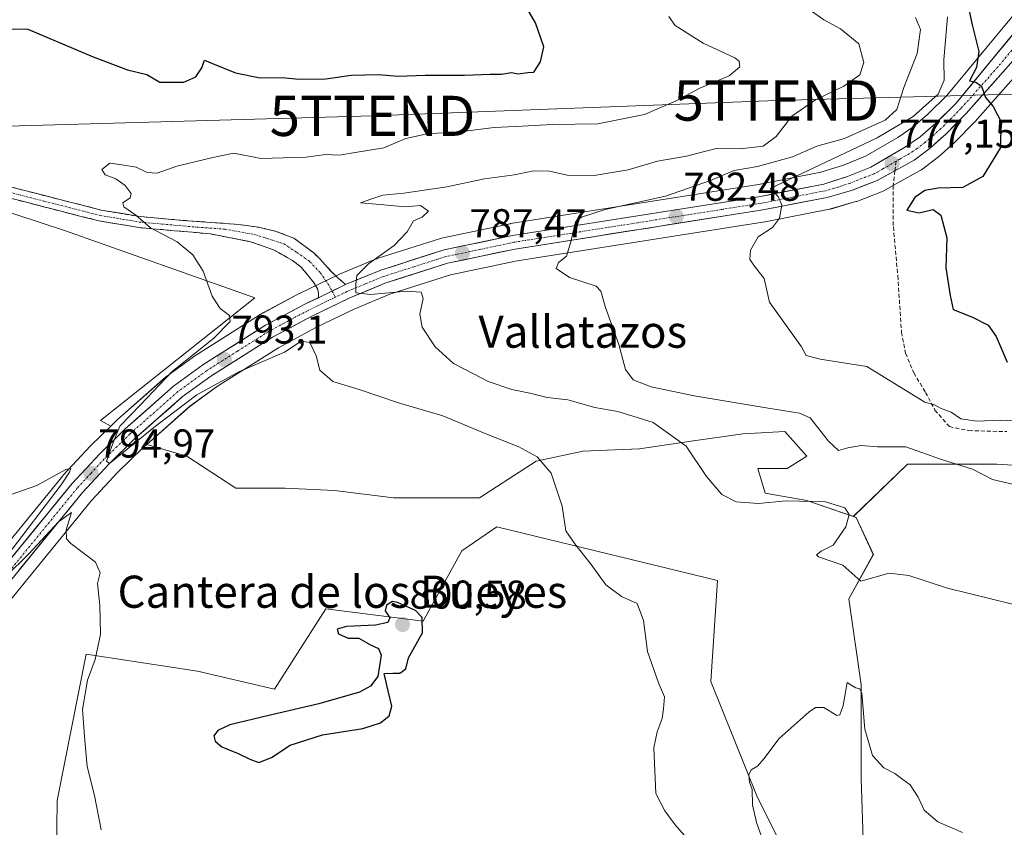
# Model space of a CAD drawing. Units: metres. Extents: x 658723 to 661365, y 4725626 to 4727991.
# Drawn here: x 659360 to 659605, y 4726595 to 4726796 of the extents above; entities that cross this region are included whole.
import ezdxf
from ezdxf.enums import TextEntityAlignment as Align

# ---------------------------------------------------------------- set-up
doc = ezdxf.new("R2010")
doc.units = ezdxf.units.M
doc.header["$MEASUREMENT"] = 0
doc.linetypes.add('TRAZO_Y_PUNTO', pattern=[1, 0.5, -0.25, 0, -0.25])
doc.linetypes.add('TRAZOSX2', pattern=[1.5, 1, -0.5])
doc.layers.get('0').update_dxf_attribs({"lineweight": 5})
for name, color, linetype, lineweight in [('Camino', 19, 'TRAZOSX2', 0), ('Camino Cxs', 19, 'Continuous', 0), ('Camino eje', 19, 'TRAZO_Y_PUNTO', 0), ('Carretera de calzada única', 19, 'Continuous', 13), ('Carretera de calzada única Cxs', 19, 'Continuous', 13), ('Carretera de calzada única eje', 19, 'TRAZO_Y_PUNTO', 0), ('Carátula', 7, 'Continuous', 5), ('Cultivos herbáceos CxS', 92, 'Continuous', 0), ('Curva de nivel maestra', 36, 'Continuous', 30), ('Curva de nivel normal', 36, 'Continuous', 0), ('Matorral CxS', 135, 'Continuous', 0), ('Núcleo urbano CxS', 19, 'Continuous', 0), ('Punto de cota en terreno', 7, 'Continuous', 0), ('Rótulo de punto de cota en terreno', 19, 'Continuous', 0), ('Senda', 19, 'TRAZOSX2', 0), ('Tendido', 6, 'Continuous', 0), ('Texto cartográfico', 19, 'Continuous', 0), ('Torre de tendido puntual', 7, 'Continuous', 0)]:
    doc.layers.add(name, color=color, linetype=linetype, lineweight=lineweight)
doc.styles.add('Arial', font='txt', dxfattribs={"height": 0.2})

# ---------------------------------------------------------------- blocks, each defined once
blk = doc.blocks.new('*U150')
at = {"layer": 'Cultivos herbáceos CxS', "color": 92, "linetype": 'Continuous', "lineweight": 0}
for points in [[(659280.9311, 4726772.6327, 799.7948), (659370.8375, 4726743.0709, 796.1712), (659418.2503, 4726726.3645, 792.65), (659379.8287, 4726695.7585, 795.1632), (659382.4079, 4726694.4123, 794.9394), (659377.4423, 4726689.5547, 795.0113), (659377.3463, 4726689.4565, 795.0124), (659370.5463, 4726682.1665, 795.07), (659370.4291, 4726682.0329, 795.0711), (659341.4183, 4726646.5015, 794.8215)], [(659339.5901, 4726629.3513, 792.7897), (659377.5919, 4726675.8869, 795.5684), (659384.1375, 4726682.9141, 795.951), (659390.3529, 4726688.9917, 796.2563), (659391.3357, 4726689.8593, 796.2938), (659401.2807, 4726686.9343, 796.9793), (659413.5325, 4726678.9703, 797.8525), (659425.7845, 4726678.9701, 798.6651), (659438.0373, 4726678.3569, 799.1922), (659452.7395, 4726676.5199, 799.1766), (659474.1805, 4726676.5195, 797.5651), (659488.2717, 4726685.7083, 795.1705), (659499.9109, 4726688.1581, 793.559), (659514.0007, 4726688.7709, 791.7685), (659526.8657, 4726690.6087, 789.7162), (659539.7307, 4726692.4455, 787.6564), (659541.2559, 4726692.5353, 787.4825), (659550.1447, 4726693.0583, 786.4736), (659555.6577, 4726686.9325, 787.3724), (659550.7575, 4726683.8695, 788.5146), (659543.4057, 4726683.8695, 788.7666), (659545.2435, 4726677.7437, 790.0274), (659555.6577, 4726675.9055, 790.1441), (659567.2215, 4726671.8583, 789.7217), (659567.9105, 4726671.6175, 789.6347), (659572.1983, 4726662.4285, 790.1575), (659566.0721, 4726651.4017, 790.2988), (659569.1347, 4726629.9601, 790.2068), (659569.1343, 4726606.6813, 789.4015), (659569.7459, 4726588.9155, 788.2533)], [(659552.8117, 4726583.1467, 788.272), (659543.3721, 4726601.9337, 789.3951), (659531.7325, 4726630.8245, 790.9697), (659533.4101, 4726656.0049, 791.2213), (659478.5123, 4726669.2985, 797.5597), (659469.7883, 4726663.3229, 798.5512), (659460.1269, 4726645.8821, 799.7879), (659435.9339, 4726648.8883, 799.8831), (659423.1265, 4726628.9087, 799.7931), (659403.9327, 4726633.4289, 798.8746), (659376.2767, 4726637.5943, 795.2279), (659369.0081, 4726601.2417, 793.1082), (659368.6445, 4726567.0703, 789.0111)]]:
    blk.add_polyline3d(points, dxfattribs=at)
blk = doc.blocks.new('*U151')
at = {"layer": 'Matorral CxS', "color": 135, "linetype": 'Continuous', "lineweight": 0}
for points in [[(659611.3799, 4726801.9759, 773.3687), (659590.5129, 4726776.7165, 775.5868), (659585.7225, 4726771.9745, 775.9583), (659582.0655, 4726768.8195, 776.3955), (659578.3361, 4726766.2579, 776.6271), (659570.2879, 4726761.5913, 777.493), (659564.7899, 4726759.3637, 778.1281), (659559.1663, 4726757.5717, 778.7832), (659543.5799, 4726754.5451, 780.4556), (659481.8955, 4726744.7989, 786.4526), (659481.7719, 4726744.7757, 786.458), (659464.7219, 4726741.1857, 787.7984), (659464.4313, 4726741.1091, 787.82), (659448.7013, 4726736.1091, 789.2218), (659448.5841, 4726736.0691, 789.2273), (659448.4635, 4726736.0223, 789.2328), (659439.3235, 4726732.2423, 790.1753), (659439.1617, 4726732.1697, 790.1977), (659429.3817, 4726727.4297, 791.0504), (659429.2755, 4726727.3757, 791.0716), (659419.4755, 4726722.1357, 792.0902), (659419.3901, 4726722.0881, 792.1053), (659419.2857, 4726722.0251, 792.1239), (659403.7057, 4726712.1651, 793.7103), (659403.5481, 4726712.0581, 793.7491), (659396.2581, 4726706.7681, 794.4693), (659396.0917, 4726706.6383, 794.5018), (659396.0345, 4726706.5889, 794.5131), (659383.9845, 4726695.9489, 795.035), (659383.8723, 4726695.8447, 795.0363), (659382.4079, 4726694.4123, 794.9394), (659382.4079, 4726694.4123, 794.9394), (659379.8287, 4726695.7585, 795.1632), (659418.2503, 4726726.3645, 792.65), (659370.8375, 4726743.0709, 796.1712), (659280.9311, 4726772.6327, 799.7948)], [(659622.7297, 4726683.6787, 783.8069), (659602.9475, 4726684.9149, 784.6381), (659580.6935, 4726684.9151, 787.3917), (659567.2215, 4726671.8583, 789.7217), (659555.6577, 4726675.9055, 790.1441), (659545.2435, 4726677.7437, 790.0274), (659543.4057, 4726683.8695, 788.7666), (659550.7575, 4726683.8695, 788.5146), (659555.6577, 4726686.9325, 787.3724), (659550.1447, 4726693.0583, 786.4736), (659541.2559, 4726692.5353, 787.4825), (659539.7307, 4726692.4455, 787.6564), (659526.8657, 4726690.6087, 789.7162), (659514.0007, 4726688.7709, 791.7685), (659499.9109, 4726688.1581, 793.559), (659488.2717, 4726685.7083, 795.1705), (659474.1805, 4726676.5195, 797.5651), (659452.7395, 4726676.5199, 799.1766), (659438.0373, 4726678.3569, 799.1922), (659425.7845, 4726678.9701, 798.6651), (659413.5325, 4726678.9703, 797.8525), (659401.2807, 4726686.9343, 796.9793), (659391.3357, 4726689.8593, 796.2938), (659402.0485, 4726699.3167, 797.7298), (659408.9451, 4726704.3261, 797.0161), (659424.1111, 4726713.9161, 795.074), (659433.6125, 4726718.9967, 794.145), (659443.1093, 4726723.6021, 792.141), (659451.8497, 4726727.2195, 791.5052), (659466.9457, 4726732.0157, 788.3728), (659483.5541, 4726735.5189, 786.4022), (659545.1581, 4726745.2469, 779.8071), (659545.2365, 4726745.2603, 779.8027), (659561.2819, 4726748.3751, 777.6118), (659561.5433, 4726748.4381, 777.5767), (659567.8733, 4726750.2681, 776.9747), (659568.0945, 4726750.3417, 776.9659), (659574.2729, 4726752.7323, 776.2896), (659574.6481, 4726752.9083, 776.189), (659579.0173, 4726755.3377, 775.7943), (659583.8283, 4726758.0097, 775.7121), (659584.1521, 4726758.2215, 775.7219), (659588.1321, 4726761.2115, 776.1132), (659588.2585, 4726761.3119, 776.1367), (659588.3151, 4726761.3607, 776.1481), (659592.3151, 4726764.8907, 776.1868), (659592.4787, 4726765.0463, 776.171), (659597.4487, 4726770.1463, 775.5851), (659597.5425, 4726770.2473, 775.5706), (659615.9229, 4726790.9307, 769.2516)]]:
    blk.add_polyline3d(points, dxfattribs=at)
blk = doc.blocks.new('*U174')
at = {"layer": 'Curva de nivel normal', "color": 36, "linetype": 'Continuous', "lineweight": 0}
blk.add_polyline3d([(659606.85, 4726679.94, 785), (659601.88, 4726681.08, 785), (659596.89, 4726683.65, 785), (659589.15, 4726686.1, 785), (659580.32, 4726689.27, 785), (659573.23, 4726689.23, 785), (659569.18, 4726689.53, 785), (659565.84, 4726688.97, 785), (659563.52, 4726688.33, 785), (659561.04, 4726690.65, 785), (659556.44, 4726696.49, 785), (659553.78, 4726697.62, 785), (659545.54, 4726698.95, 785), (659527.63, 4726701.9, 785), (659516.93, 4726704.18, 785), (659512.43, 4726705.91, 785), (659510.48, 4726708.51, 785), (659508.88, 4726714.7, 785), (659505.54, 4726723.95, 785), (659504.33, 4726728.02, 785), (659503.23, 4726729.26, 785), (659496.59, 4726731.42, 785), (659493.21, 4726733.62, 785), (659493.8, 4726735.13, 785), (659495.8, 4726736.72, 785), (659496.87, 4726740.26, 785), (659498.03, 4726745.23, 785), (659499.52, 4726746.44, 785), (659505.45, 4726748.33, 785), (659520.43, 4726751.64, 785), (659531.69, 4726755.54, 785), (659537.56, 4726758.02, 785), (659543.35, 4726759.06, 785), (659552.08, 4726761.44, 785), (659558.16, 4726764.06, 785), (659565.01, 4726766.02, 785), (659570.31, 4726768.37, 785), (659575.14, 4726770.56, 785), (659578.05, 4726773.2, 785), (659579.77, 4726778.65, 785), (659583.12, 4726787.17, 785), (659583.94, 4726793.16, 785), (659582.68, 4726796.13, 785)], dxfattribs=at)
blk = doc.blocks.new('*U177')
at = {"layer": 'Curva de nivel normal', "color": 36, "linetype": 'Continuous', "lineweight": 0}
blk.add_polyline3d([(659610.12, 4726695.54, 780), (659603.77, 4726695.86, 780), (659597.96, 4726695.66, 780), (659593.96, 4726696.18, 780), (659591.55, 4726697.83, 780), (659588.96, 4726698.9, 780), (659587.4, 4726699.68, 780), (659585.04, 4726700.32, 780), (659570.56, 4726709.24, 780), (659558.98, 4726711.02, 780), (659555.52, 4726711.95, 780), (659554.33, 4726714.15, 780), (659546.37, 4726725.26, 780), (659545.03, 4726731.11, 780), (659542.84, 4726733.84, 780), (659541.47, 4726735.84, 780), (659541.65, 4726738.17, 780), (659543.56, 4726741.51, 780), (659547.1, 4726743.84, 780), (659548.86, 4726746.17, 780), (659549.44, 4726749.43, 780), (659548.53, 4726751.55, 780), (659546.5, 4726753.58, 780), (659573.14, 4726766.15, 780), (659582.12, 4726771.44, 780), (659588.31, 4726777.02, 780), (659589.84, 4726780.48, 780), (659589.74, 4726785.59, 780), (659590.67, 4726796.26, 780)], dxfattribs=at)
blk = doc.blocks.new('*U184')
at = {"layer": 'Curva de nivel normal', "color": 36, "linetype": 'Continuous', "lineweight": 0}
for points in [[(659357.56, 4726677.34, 795), (659364, 4726679.59, 795), (659371.19, 4726683.63, 795), (659372.44, 4726683.82, 795), (659372.12, 4726682.92, 795), (659370.05, 4726679.82, 795), (659356.46, 4726662.03, 795)], [(659356.23, 4726656.96, 795), (659362, 4726662.63, 795), (659369.34, 4726670.6, 795), (659372.55, 4726672.87, 795), (659371.29, 4726668.6, 795), (659371.32, 4726666.34, 795), (659372.4, 4726665.17, 795), (659378.55, 4726660.51, 795), (659379.71, 4726657.84, 795), (659379.04, 4726655.21, 795), (659379.65, 4726649.75, 795), (659379.82, 4726642.58, 795), (659378.52, 4726636.27, 795), (659376.55, 4726631.17, 795), (659375.35, 4726623.84, 795), (659375.94, 4726616.17, 795), (659376.47, 4726609.64, 795), (659378.28, 4726602.48, 795), (659379.94, 4726593.89, 795)], [(659525.67, 4726591.95, 795), (659522.88, 4726595.16, 795), (659520.31, 4726598.6, 795), (659518.04, 4726602.98, 795), (659517.71, 4726610.51, 795), (659517.57, 4726614.3, 795), (659518.4, 4726618.33, 795), (659519.64, 4726621.63, 795), (659519.93, 4726624.04, 795), (659520.2, 4726626.97, 795), (659518.7, 4726630.46, 795), (659516, 4726638.28, 795), (659515, 4726646.04, 795), (659513.41, 4726650.22, 795), (659509.49, 4726652.01, 795), (659505.62, 4726654.9, 795), (659501.94, 4726659.94, 795), (659497.86, 4726665.13, 795), (659495.64, 4726668.33, 795), (659494.72, 4726674.46, 795), (659492.03, 4726682.68, 795), (659488.54, 4726686.73, 795), (659483.98, 4726689.26, 795), (659475.58, 4726692.52, 795), (659464.99, 4726696.94, 795), (659453.98, 4726700.2, 795), (659444.42, 4726703.44, 795), (659437.65, 4726705.53, 795), (659434.45, 4726708.36, 795), (659433.49, 4726711.91, 795), (659431.93, 4726715.2, 795), (659429.73, 4726715.5, 795), (659425.58, 4726712.82, 795), (659414.23, 4726707.94, 795), (659403.76, 4726702.16, 795), (659393.53, 4726694.4, 795), (659382.09, 4726685.1, 795), (659381.33, 4726685.67, 795), (659382.98, 4726690.32, 795), (659384.63, 4726694.4, 795), (659389.74, 4726699.73, 795), (659397.63, 4726707.95, 795), (659407.92, 4726716.21, 795), (659412.05, 4726720.41, 795), (659411.91, 4726721.97, 795), (659409.56, 4726723.66, 795), (659407.63, 4726726.77, 795), (659405.37, 4726732.95, 795), (659402.79, 4726737.07, 795), (659398.93, 4726740.26, 795), (659392.29, 4726743.78, 795), (659388.6, 4726746.93, 795), (659385.58, 4726748.96, 795), (659385.35, 4726749.98, 795), (659387.16, 4726751.18, 795), (659387.46, 4726752.32, 795), (659385.97, 4726754.25, 795), (659383.63, 4726755.91, 795), (659381, 4726756.98, 795), (659380.17, 4726758.26, 795), (659382.17, 4726759.82, 795), (659385.16, 4726759.44, 795), (659388.65, 4726758.82, 795), (659391.44, 4726757.49, 795), (659393.89, 4726757.36, 795), (659398.81, 4726759.11, 795), (659407.76, 4726761.24, 795), (659413.04, 4726762.32, 795), (659419.76, 4726761.04, 795), (659430.98, 4726761.34, 795), (659435.8, 4726762.04, 795), (659439.34, 4726761.88, 795), (659443.24, 4726762.48, 795), (659450.34, 4726763.68, 795), (659455.81, 4726765.97, 795), (659461.43, 4726767.21, 795), (659467.9, 4726767.46, 795), (659477.78, 4726768.72, 795), (659484.8, 4726769.08, 795), (659492.28, 4726769.45, 795), (659503.62, 4726769.68, 795), (659515.26, 4726771.99, 795), (659523.1, 4726775.33, 795), (659529.02, 4726778.55, 795), (659536.32, 4726781.62, 795), (659538.96, 4726783.84, 795), (659538.81, 4726785.25, 795), (659537.71, 4726786.09, 795), (659529.86, 4726789.68, 795), (659522.83, 4726794.12, 795), (659521.3, 4726796.36, 795)]]:
    blk.add_polyline3d(points, dxfattribs=at)
blk = doc.blocks.new('*U188')
at = {"layer": 'Curva de nivel maestra', "color": 36, "linetype": 'Continuous', "lineweight": 30}
blk.add_polyline3d([(659357.54, 4726793.32, 800), (659361.71, 4726793.18, 800), (659378, 4726786.3, 800), (659386.49, 4726783.1, 800), (659391.33, 4726781.88, 800), (659394.62, 4726780.01, 800), (659400.56, 4726779.99, 800), (659403.51, 4726781.36, 800), (659405.03, 4726783.58, 800), (659405.7, 4726785.48, 800), (659407.67, 4726784.68, 800), (659413.42, 4726782.31, 800), (659419.56, 4726781.1, 800), (659425.03, 4726781.21, 800), (659429.22, 4726780.77, 800), (659435.87, 4726780.82, 800), (659442.17, 4726781.78, 800), (659449.05, 4726781.9, 800), (659453.95, 4726781.49, 800), (659460.6, 4726781.78, 800), (659470.4, 4726781.74, 800), (659476.83, 4726782.02, 800), (659479.66, 4726782, 800), (659482.16, 4726782.44, 800), (659483.77, 4726782.05, 800), (659486.17, 4726782.44, 800), (659487.72, 4726782.5, 800), (659489.36, 4726785.09, 800), (659490.18, 4726788.83, 800), (659488.11, 4726794.79, 800), (659483.09, 4726803.37, 800)], dxfattribs=at)
blk = doc.blocks.new('5PATER')
at = {"layer": 'Carátula', "linetype": 'Continuous', "lineweight": 5}
h = blk.add_hatch(color=250, dxfattribs=at)
edge = h.paths.add_edge_path()
edge.add_ellipse((0, 0.01), major_axis=(-1.33, -1.34), ratio=0.999422, start_angle=0, end_angle=360)
blk = doc.blocks.new('5TTEND')
blk.add_text('5TTEND', height=10).set_placement((0, 0), align=Align.MIDDLE_CENTER)

msp = doc.modelspace()

# ---------------------------------------------------------------- linework, layer by layer
at = {"layer": 'Camino', "color": 19, "linetype": 'TRAZOSX2', "lineweight": 0}
for points in [[(659291.68, 4726773.76), (659299.85, 4726769.3), (659307.33, 4726766.04), (659314.91, 4726763.39), (659328.46, 4726759.69), (659351.95, 4726755.33), (659379.94, 4726748.19), (659389.66, 4726746.55), (659400.29, 4726745.61), (659414.27, 4726744.59), (659419.2, 4726743.88), (659423.32, 4726742.92), (659427.97, 4726741.21), (659432.88, 4726737.5), (659434.44, 4726736.02), (659437.17, 4726733), (659439.01, 4726731.22), (659440.08, 4726730.32), (659440.84, 4726729.62)], [(659434.06, 4726726.36), (659434.07, 4726727.29), (659433.9, 4726728.42), (659433, 4726729.97), (659431.4, 4726731.99), (659429.7, 4726734.05), (659427.6, 4726735.64), (659422.9, 4726738.29), (659417.19, 4726740.3), (659407.18, 4726742.24), (659389.31, 4726743.82), (659379.37, 4726745.5), (659351.36, 4726752.65)]]:
    msp.add_lwpolyline(points, dxfattribs=at)
at = {"layer": 'Camino Cxs', "color": 19, "linetype": 'Continuous', "lineweight": 0}
msp.add_lwpolyline([(659440.84, 4726729.62), (659440.47, 4726729.47), (659434.06, 4726726.36)], dxfattribs=at)
msp.add_polyline3d([(659356.62, 4726754.14, 796.37), (659361.28, 4726752.95, 795.97), (659365.95, 4726751.76, 795.82), (659370.61, 4726750.57, 795.77), (659375.28, 4726749.38, 795.59), (659379.94, 4726748.19, 795.35), (659384.8, 4726747.37, 795.06), (659389.66, 4726746.55, 794.82), (659393.2, 4726746.24, 794.61), (659396.75, 4726745.92, 794.37), (659400.29, 4726745.61, 794.22), (659404.95, 4726745.27, 794.03), (659409.61, 4726744.93, 793.72), (659414.27, 4726744.59, 793.44), (659419.2, 4726743.88, 793.09), (659423.32, 4726742.92, 792.74), (659427.97, 4726741.21, 792.23), (659430.43, 4726739.36, 791.88), (659432.88, 4726737.5, 791.55), (659434.44, 4726736.02, 791.31), (659437.17, 4726733, 790.86), (659439.01, 4726731.22, 790.59), (659440.08, 4726730.32, 790.43), (659440.84, 4726729.62, 790.29), (659440.47, 4726729.47, 790.3), (659437.27, 4726727.92, 790.5), (659437.21, 4726727.89, 790.5), (659434.06, 4726726.36, 790.74), (659434.07, 4726727.29, 790.74), (659433.9, 4726728.42, 790.75), (659433, 4726729.97, 790.93), (659431.4, 4726731.99, 791.24), (659429.7, 4726734.05, 791.67), (659427.6, 4726735.64, 792.01), (659425.25, 4726736.97, 792.36), (659422.9, 4726738.29, 792.57), (659420.05, 4726739.3, 792.91), (659417.19, 4726740.3, 793.26), (659413.85, 4726740.95, 793.59), (659410.52, 4726741.59, 793.89), (659407.18, 4726742.24, 794.15), (659402.71, 4726742.64, 794.41), (659398.25, 4726743.03, 794.62), (659393.78, 4726743.43, 794.81), (659389.31, 4726743.82, 795.02), (659386, 4726744.38, 795.16), (659382.68, 4726744.94, 795.33), (659379.37, 4726745.5, 795.46), (659374.7, 4726746.69, 795.62), (659370.03, 4726747.88, 795.81), (659365.37, 4726749.08, 795.99), (659360.7, 4726750.27, 796.18), (659356.03, 4726751.46, 796.45)], dxfattribs=at)
at = {"layer": 'Camino eje', "color": 19, "linetype": 'TRAZO_Y_PUNTO', "lineweight": 0}
for points in [[(659289.78, 4726773.19), (659290.76, 4726772.66), (659295.17, 4726770.3), (659299.25, 4726768.07), (659306.83, 4726764.76), (659314.5, 4726762.08), (659328.16, 4726758.35), (659351.66, 4726753.99), (659365.65, 4726750.42), (659379.66, 4726746.85), (659389.49, 4726745.19), (659403.74, 4726743.93), (659410.73, 4726743.42), (659418.2, 4726742.09), (659425.44, 4726739.75), (659428.72, 4726737.64), (659431.87, 4726735.38), (659434.55, 4726732.52), (659436.57, 4726729.61), (659437.45, 4726728.01)], [(659437.45, 4726728.01), (659438.28, 4726726.5)]]:
    msp.add_lwpolyline(points, dxfattribs=at)
at = {"layer": 'Carretera de calzada única', "color": 19, "linetype": 'Continuous', "lineweight": 13}
for points in [[(659654.33, 4726858.96), (659641.82, 4726835.15), (659639.72, 4726831.73), (659633.59, 4726823.57), (659613.68, 4726800.05), (659592.73, 4726774.69), (659587.76, 4726769.77), (659583.9, 4726766.44), (659579.94, 4726763.72), (659571.61, 4726758.89), (659565.81, 4726756.54), (659559.91, 4726754.66), (659544.1, 4726751.59), (659482.39, 4726741.84), (659465.34, 4726738.25), (659449.61, 4726733.25), (659440.84, 4726729.62)], [(659577.57, 4726757.96), (659582.35, 4726760.62), (659586.33, 4726763.61), (659590.33, 4726767.14), (659595.3, 4726772.24), (659613.66, 4726792.9), (659619.61, 4726799.88), (659633.14, 4726816.28), (659641.99, 4726828.71), (659645.31, 4726834.08), (659655.75, 4726852.84)], [(659289.66, 4726579.49), (659301.21, 4726591.24), (659315.03, 4726605.27), (659322.55, 4726613.6), (659331.29, 4726623.93), (659375.33, 4726677.86), (659381.99, 4726685.01), (659388.31, 4726691.19), (659400.17, 4726701.66), (659407.26, 4726706.81), (659422.6, 4726716.51), (659432.25, 4726721.67), (659441.88, 4726726.34), (659450.82, 4726730.04), (659466.18, 4726734.92), (659483.01, 4726738.47), (659544.69, 4726748.21), (659560.71, 4726751.32), (659567.04, 4726753.15), (659573.19, 4726755.53), (659577.57, 4726757.96)], [(659434.06, 4726726.36), (659430.69, 4726724.73), (659420.89, 4726719.49), (659405.31, 4726709.63), (659398.02, 4726704.34), (659385.97, 4726693.7), (659379.54, 4726687.41), (659372.74, 4726680.12), (659328.65, 4726626.12), (659319.97, 4726615.86), (659312.53, 4726607.62), (659296.41, 4726591.25), (659282.36, 4726577.68), (659279.31, 4726575.28)]]:
    msp.add_lwpolyline(points, dxfattribs=at)
at = {"layer": 'Carretera de calzada única Cxs', "color": 19, "linetype": 'Continuous', "lineweight": 13}
msp.add_lwpolyline([(659440.84, 4726729.62), (659440.47, 4726729.47), (659434.06, 4726726.36)], dxfattribs=at)
for points in [[(659356.99, 4726660.83, 794.88), (659360.14, 4726664.69, 794.9), (659363.29, 4726668.55, 794.96), (659366.44, 4726672.41, 795.02), (659369.59, 4726676.26, 794.93), (659372.74, 4726680.12, 794.98), (659376.14, 4726683.77, 795.04), (659379.54, 4726687.41, 794.98), (659382.76, 4726690.56, 794.99), (659385.97, 4726693.7, 794.93), (659388.98, 4726696.36, 794.97), (659392, 4726699.02, 794.69), (659395.01, 4726701.68, 794.55), (659398.02, 4726704.34, 794.31), (659401.67, 4726706.99, 793.99), (659405.31, 4726709.63, 793.8), (659409.21, 4726712.1, 793.44), (659413.1, 4726714.56, 793.04), (659417, 4726717.03, 792.4), (659420.89, 4726719.49, 792.14), (659424.16, 4726721.24, 791.79), (659427.42, 4726722.98, 791.35), (659430.69, 4726724.73, 791.06), (659433.95, 4726726.31, 790.75), (659434.06, 4726726.36, 790.74), (659437.21, 4726727.89, 790.5), (659437.27, 4726727.92, 790.5), (659440.47, 4726729.47, 790.3), (659440.84, 4726729.62, 790.26), (659445.04, 4726731.36, 789.77), (659449.61, 4726733.25, 789.27), (659453.54, 4726734.5, 789.03), (659457.48, 4726735.75, 788.6), (659461.41, 4726737, 788.22), (659465.34, 4726738.25, 787.9), (659469.6, 4726739.15, 787.62), (659473.87, 4726740.05, 787.15), (659478.13, 4726740.94, 786.5), (659482.39, 4726741.84, 786.19), (659487.14, 4726742.59, 785.72), (659491.88, 4726743.34, 785.27), (659496.63, 4726744.09, 785.17), (659501.38, 4726744.84, 784.73), (659506.12, 4726745.59, 784.3), (659510.87, 4726746.34, 783.64), (659515.62, 4726747.09, 782.98), (659520.37, 4726747.84, 782.58), (659525.11, 4726748.59, 782.26), (659529.86, 4726749.34, 782.09), (659534.61, 4726750.09, 781.81), (659539.35, 4726750.84, 781.08), (659544.1, 4726751.59, 780.13), (659548.05, 4726752.36, 779.73), (659552.01, 4726753.13, 779.39), (659555.96, 4726753.89, 779.26), (659559.91, 4726754.66, 778.88), (659562.86, 4726755.6, 778.46), (659565.81, 4726756.54, 778.1), (659568.71, 4726757.72, 777.75), (659571.61, 4726758.89, 777.5), (659575.78, 4726761.31, 776.98), (659579.94, 4726763.72, 776.59), (659583.9, 4726766.44, 776.28), (659585.83, 4726768.11, 776.03), (659587.76, 4726769.77, 776.24), (659590.25, 4726772.23, 775.99), (659592.73, 4726774.69, 775.68), (659595.72, 4726778.31, 775.37), (659598.72, 4726781.94, 775.2), (659601.71, 4726785.56, 774.38), (659604.7, 4726789.18, 774.09), (659607.69, 4726792.8, 773.45)], [(659607.54, 4726786.01, 773.72), (659604.48, 4726782.57, 774.13), (659601.42, 4726779.13, 774.71), (659598.36, 4726775.68, 775.07), (659595.3, 4726772.24, 775.4), (659592.82, 4726769.69, 775.64), (659590.33, 4726767.14, 775.9), (659588.33, 4726765.38, 776.12), (659586.33, 4726763.61, 776.38), (659582.35, 4726760.62, 776.61), (659579.96, 4726759.29, 776.84), (659577.57, 4726757.96, 777.09), (659575.38, 4726756.75, 777.22), (659573.19, 4726755.53, 777.35), (659570.12, 4726754.34, 777.68), (659567.04, 4726753.15, 778.07), (659563.88, 4726752.24, 778.27), (659560.71, 4726751.32, 778.61), (659556.71, 4726750.54, 779.19), (659552.7, 4726749.77, 779.55), (659548.7, 4726748.99, 779.91), (659544.69, 4726748.21, 780.29), (659539.95, 4726747.46, 780.75), (659535.2, 4726746.71, 781.22), (659530.46, 4726745.96, 781.62), (659525.71, 4726745.21, 782.02), (659520.97, 4726744.46, 782.46), (659516.22, 4726743.71, 782.99), (659511.48, 4726742.97, 783.47), (659506.73, 4726742.22, 783.97), (659501.99, 4726741.47, 784.43), (659497.24, 4726740.72, 784.87), (659492.5, 4726739.97, 785.21), (659487.75, 4726739.22, 785.41), (659483.01, 4726738.47, 786.12), (659478.8, 4726737.58, 786.69), (659474.6, 4726736.7, 787.04), (659470.39, 4726735.81, 787.36), (659466.18, 4726734.92, 787.64), (659462.34, 4726733.7, 788.01), (659458.5, 4726732.48, 788.64), (659454.66, 4726731.26, 789.08), (659450.82, 4726730.04, 789.28), (659446.35, 4726728.19, 789.63), (659441.88, 4726726.34, 790.29), (659438.67, 4726724.78, 790.47), (659435.46, 4726723.23, 790.73), (659432.25, 4726721.67, 791.46), (659429.03, 4726719.95, 791.66), (659425.82, 4726718.23, 791.66), (659422.6, 4726716.51, 792.38), (659418.77, 4726714.09, 792.52), (659414.93, 4726711.66, 793.32), (659411.1, 4726709.24, 793.22), (659407.26, 4726706.81, 794.07), (659403.72, 4726704.24, 794.36), (659400.17, 4726701.66, 794.61), (659397.21, 4726699.04, 794.53), (659394.24, 4726696.43, 794.99), (659391.28, 4726693.81, 794.6), (659388.31, 4726691.19, 794.97), (659385.15, 4726688.1, 794.9), (659381.99, 4726685.01, 794.99), (659378.66, 4726681.44, 795.09), (659375.33, 4726677.86, 794.97), (659372.18, 4726674.01, 794.96), (659369.04, 4726670.16, 794.96), (659365.89, 4726666.3, 794.82), (659362.75, 4726662.45, 794.81), (659359.6, 4726658.6, 794.73)]]:
    msp.add_polyline3d(points, dxfattribs=at)
at = {"layer": 'Carretera de calzada única eje', "color": 19, "linetype": 'TRAZO_Y_PUNTO', "lineweight": 0}
for points in [[(659656.53, 4726858.71), (659655.03, 4726855.9), (659648.78, 4726843.99), (659643.56, 4726834.61), (659642.51, 4726832.9), (659640.85, 4726830.22), (659637.79, 4726826.14), (659633.36, 4726819.92), (659623.41, 4726808.16), (659616.64, 4726799.96), (659613.67, 4726796.47), (659603.2, 4726783.79), (659594.01, 4726773.46), (659591.53, 4726770.91), (659589.04, 4726768.45), (659587.04, 4726766.69), (659585.11, 4726765.02), (659583.13, 4726763.53), (659581.14, 4726762.17), (659578.75, 4726760.84), (659577.86, 4726760.32)], [(659577.86, 4726760.32), (659574.58, 4726758.42), (659572.4, 4726757.21), (659569.32, 4726756.02), (659566.42, 4726754.84), (659563.47, 4726753.9), (659560.31, 4726752.99), (659552.3, 4726751.43), (659544.39, 4726749.9), (659513.56, 4726745.03), (659482.7, 4726740.15), (659474.28, 4726738.38), (659465.76, 4726736.58), (659457.89, 4726734.08), (659450.22, 4726731.64), (659445.64, 4726729.75), (659441.17, 4726727.9), (659438.28, 4726726.5)], [(659438.28, 4726726.5), (659431.47, 4726723.2), (659426.64, 4726720.62), (659421.74, 4726718), (659413.95, 4726713.07), (659406.28, 4726708.22), (659402.74, 4726705.64), (659399.09, 4726703), (659387.14, 4726692.44), (659383.92, 4726689.3), (659380.76, 4726686.21), (659377.43, 4726682.63), (659374.03, 4726678.99), (659351.99, 4726651.99), (659329.97, 4726625.02), (659325.63, 4726619.89), (659321.26, 4726614.73), (659317.54, 4726610.61), (659313.78, 4726606.44), (659306.87, 4726599.43), (659298.81, 4726591.24), (659293.04, 4726585.37), (659288.09, 4726580.59)]]:
    msp.add_lwpolyline(points, dxfattribs=at)
at = {"layer": 'Cultivos herbáceos CxS', "color": 92, "linetype": 'Continuous', "lineweight": 0}
for points in [[(659024.86, 4726786.31, 799.21), (659054.12, 4726781.42, 798.51), (659083.69, 4726778.35, 797.5), (659101.02, 4726794.67, 797.78), (659118.36, 4726807.94, 798.64), (659134.67, 4726812.02, 799.57), (659143.48, 4726808.39, 798.03), (659152, 4726804.87, 797.99), (659172.4, 4726803.85, 798.66), (659192.79, 4726800.79, 799.24), (659213.94, 4726796.47, 799.68), (659219.74, 4726794.7, 799.67), (659252.47, 4726792.56, 799.97), (659280.93, 4726772.63, 799.79), (659370.84, 4726743.07, 796.17), (659418.25, 4726726.36, 792.65), (659379.83, 4726695.76, 795.16), (659382.41, 4726694.41, 794.94)], [(659382.41, 4726694.41, 794.94), (659377.44, 4726689.55, 795.01), (659377.35, 4726689.46, 795.01), (659370.55, 4726682.17, 795.07), (659370.43, 4726682.03, 795.07), (659341.42, 4726646.5, 794.82)], [(659391.34, 4726689.86, 796.29), (659401.28, 4726686.93, 796.98), (659413.53, 4726678.97, 797.85), (659425.78, 4726678.97, 798.67), (659438.04, 4726678.36, 799.19), (659452.74, 4726676.52, 799.18), (659474.18, 4726676.52, 797.57), (659488.27, 4726685.71, 795.17), (659499.91, 4726688.16, 793.56), (659514, 4726688.77, 791.77), (659526.87, 4726690.61, 789.72), (659539.73, 4726692.45, 787.66), (659541.26, 4726692.54, 787.48), (659550.14, 4726693.06, 786.47), (659555.66, 4726686.93, 787.37), (659550.76, 4726683.87, 788.51), (659543.41, 4726683.87, 788.77), (659545.24, 4726677.74, 790.03), (659555.66, 4726675.91, 790.14), (659567.22, 4726671.86, 789.72)], [(659391.34, 4726689.86, 796.29), (659390.35, 4726688.99, 796.26), (659384.14, 4726682.91, 795.95), (659377.59, 4726675.89, 795.57), (659339.59, 4726629.35, 792.79)], [(659567.22, 4726671.86, 789.72), (659567.91, 4726671.62, 789.63), (659572.2, 4726662.43, 790.16), (659566.07, 4726651.4, 790.3), (659569.13, 4726629.96, 790.21), (659569.13, 4726606.68, 789.4), (659569.75, 4726588.92, 788.25), (659577.1, 4726576.05, 787.23), (659581.39, 4726562.57, 786.36), (659581.39, 4726552.16, 785.32), (659579.55, 4726538.68, 783.71), (659578.48, 4726519.54, 781.67)], [(659552.81, 4726583.15, 788.27), (659543.37, 4726601.93, 789.4), (659531.73, 4726630.82, 790.97), (659533.41, 4726656, 791.22), (659478.51, 4726669.3, 797.56), (659469.79, 4726663.32, 798.55), (659460.13, 4726645.88, 799.79), (659435.93, 4726648.89, 799.88), (659423.13, 4726628.91, 799.79), (659403.93, 4726633.43, 798.87), (659376.28, 4726637.59, 795.23), (659369.01, 4726601.24, 793.11), (659368.64, 4726567.07, 789.01)]]:
    msp.add_polyline3d(points, dxfattribs=at)
at = {"layer": 'Curva de nivel maestra', "color": 36, "linetype": 'Continuous', "lineweight": 30}
for points in [[(659594.76, 4726803.82, 775), (659596.91, 4726793.99, 775), (659598.49, 4726787.66, 775), (659597.88, 4726783.68, 775), (659596.16, 4726780.32, 775), (659597.7, 4726779.98, 775), (659599.12, 4726779.02, 775), (659600.1, 4726776.19, 775), (659602.02, 4726773.92, 775), (659604.03, 4726770.1, 775), (659603.81, 4726763.57, 775), (659599.43, 4726756.5, 775), (659594.48, 4726753.76, 775), (659588.36, 4726753.61, 775), (659584.99, 4726753.05, 775), (659582.57, 4726751.33, 775), (659580.51, 4726748.14, 775), (659583.5, 4726747.47, 775), (659587.11, 4726748.3, 775), (659589.04, 4726746.91, 775), (659590.52, 4726741.23, 775), (659590.28, 4726733.82, 775), (659591.34, 4726726.94, 775), (659592.11, 4726723.39, 775), (659596.89, 4726721.5, 775), (659600.79, 4726719.56, 775), (659602.81, 4726716.74, 775), (659605.55, 4726710.33, 775)], [(659419.24, 4726610.64, 800), (659422.34, 4726611.88, 800), (659427.05, 4726614.97, 800), (659435.06, 4726617.52, 800), (659445.14, 4726619.14, 800), (659449.5, 4726620.55, 800), (659451.63, 4726622.31, 800), (659452.37, 4726624.7, 800), (659451.45, 4726628.5, 800), (659450.46, 4726632.82, 800), (659452.6, 4726632.88, 800), (659454.36, 4726632.86, 800), (659455.81, 4726633.98, 800), (659456.48, 4726636.74, 800), (659459.94, 4726642.91, 800), (659459.87, 4726646.77, 800), (659458.24, 4726648.52, 800), (659453.78, 4726650.49, 800), (659452.46, 4726650.7, 800), (659451.02, 4726649.8, 800), (659450.71, 4726648.44, 800), (659451.82, 4726646.71, 800), (659451.34, 4726645.54, 800), (659448.23, 4726644.83, 800), (659441.05, 4726644.51, 800), (659438.7, 4726643.81, 800), (659439.06, 4726642.72, 800), (659441.48, 4726641.58, 800), (659444.15, 4726641.63, 800), (659447.06, 4726639.94, 800), (659448.98, 4726639.08, 800), (659449.69, 4726637.37, 800), (659448.88, 4726632.09, 800), (659447.02, 4726629.64, 800), (659444.32, 4726628.19, 800), (659434.12, 4726625.27, 800), (659421.68, 4726622.33, 800), (659412.04, 4726620.02, 800), (659409.02, 4726618.61, 800), (659408.05, 4726617.32, 800), (659408.34, 4726616.01, 800), (659410.02, 4726614.59, 800), (659414.12, 4726612.91, 800), (659416.95, 4726611.53, 800), (659419.24, 4726610.64, 800)]]:
    msp.add_polyline3d(points, dxfattribs=at)
at = {"layer": 'Curva de nivel normal', "color": 36, "linetype": 'Continuous', "lineweight": 0}
for points in [[(659554.21, 4726799.49, 790), (659559.9, 4726795.49, 790), (659564.04, 4726793.25, 790), (659568.58, 4726789.58, 790), (659569.86, 4726784.87, 790), (659568.81, 4726781.82, 790), (659564.82, 4726779.01, 790), (659557.77, 4726775.62, 790), (659551.88, 4726771.53, 790), (659547.97, 4726766.52, 790), (659544.79, 4726764.05, 790), (659539.08, 4726763.42, 790), (659533.11, 4726763.53, 790), (659525.71, 4726761.56, 790), (659518.5, 4726760.33, 790), (659511.17, 4726758.15, 790), (659502.71, 4726756.8, 790), (659496.02, 4726756.88, 790), (659491.56, 4726757.88, 790), (659487.56, 4726757.9, 790), (659482.89, 4726756.93, 790), (659475.41, 4726755.96, 790), (659466.01, 4726753.96, 790), (659455.29, 4726752.39, 790), (659450.12, 4726751.9, 790), (659447.1, 4726750.88, 790), (659444.52, 4726750, 790), (659449.46, 4726749.58, 790), (659455.66, 4726748.94, 790), (659459.5, 4726749.33, 790), (659461.44, 4726747.9, 790), (659459.9, 4726746.42, 790), (659457.75, 4726745.47, 790), (659456.15, 4726742.74, 790), (659452.93, 4726739.37, 790), (659446.54, 4726734.77, 790), (659443.59, 4726731.9, 790), (659443.36, 4726729.72, 790), (659443.41, 4726727.54, 790), (659447.11, 4726727.18, 790), (659455.96, 4726728.02, 790), (659459.64, 4726727.75, 790), (659460.16, 4726726.13, 790), (659459.32, 4726722.29, 790), (659459.87, 4726719.01, 790), (659463.1, 4726714.11, 790), (659467.71, 4726709.96, 790), (659472.84, 4726707.29, 790), (659476.34, 4726705.49, 790), (659482.24, 4726703.52, 790), (659486.68, 4726702.62, 790), (659490.98, 4726701.54, 790), (659496.12, 4726700.96, 790), (659502.89, 4726699.04, 790), (659508.56, 4726698.05, 790), (659517.35, 4726695.28, 790), (659525.6, 4726689.37, 790), (659530.67, 4726681.82, 790), (659534.5, 4726677.38, 790), (659538.08, 4726675.55, 790), (659543.56, 4726675.1, 790), (659550.56, 4726675.76, 790), (659560.26, 4726675.57, 790), (659565.1, 4726674.05, 790), (659566.16, 4726672.37, 790), (659565.37, 4726669.3, 790), (659562.18, 4726664.77, 790), (659559.21, 4726663.23, 790), (659558.06, 4726662.37, 790), (659558.57, 4726661.88, 790), (659564.58, 4726659.82, 790), (659569.1, 4726655.84, 790), (659576.14, 4726657.81, 790), (659581.03, 4726657.18, 790), (659590.65, 4726654.08, 790), (659606.88, 4726650.04, 790)], [(659594.36, 4726593.21, 790), (659588.27, 4726595.88, 790), (659584.86, 4726598.81, 790), (659583.4, 4726602.01, 790), (659581.4, 4726605.08, 790), (659579.55, 4726606.47, 790), (659577.58, 4726607.94, 790), (659574.79, 4726609.36, 790), (659571.96, 4726612.4, 790), (659570.05, 4726618.95, 790), (659569.32, 4726627.8, 790), (659568.87, 4726629.01, 790), (659567.82, 4726629.21, 790), (659566.86, 4726629.79, 790), (659565.67, 4726630.58, 790), (659564.69, 4726624.88, 790), (659563.82, 4726622.52, 790), (659563.09, 4726622.38, 790), (659559.89, 4726624.36, 790), (659557.84, 4726624.36, 790), (659556.23, 4726623.3, 790), (659548.73, 4726616.66, 790), (659544.91, 4726611.54, 790), (659543.4, 4726609.74, 790), (659541.81, 4726608.82, 790), (659541.18, 4726607.62, 790), (659541.38, 4726605.74, 790), (659542.03, 4726603.98, 790), (659542.12, 4726600.15, 790), (659543.14, 4726595.74, 790), (659544.68, 4726591.37, 790)]]:
    msp.add_polyline3d(points, dxfattribs=at)
at = {"layer": 'Matorral CxS', "color": 135, "linetype": 'Continuous', "lineweight": 0}
for points in [[(659024.86, 4726786.31, 799.21), (659054.12, 4726781.42, 798.51), (659083.69, 4726778.35, 797.5), (659101.02, 4726794.67, 797.78), (659118.36, 4726807.94, 798.64), (659134.67, 4726812.02, 799.57), (659143.48, 4726808.39, 798.03), (659152, 4726804.87, 797.99), (659172.4, 4726803.85, 798.66), (659192.79, 4726800.79, 799.24), (659213.94, 4726796.47, 799.68), (659219.74, 4726794.7, 799.67), (659252.47, 4726792.56, 799.97), (659280.93, 4726772.63, 799.79), (659370.84, 4726743.07, 796.17), (659418.25, 4726726.36, 792.65), (659379.83, 4726695.76, 795.16), (659382.41, 4726694.41, 794.94)], [(659611.38, 4726801.98, 773.37), (659590.51, 4726776.72, 775.59), (659585.72, 4726771.97, 775.96), (659582.07, 4726768.82, 776.4), (659578.34, 4726766.26, 776.63), (659570.29, 4726761.59, 777.49), (659564.79, 4726759.36, 778.13), (659559.17, 4726757.57, 778.78), (659543.58, 4726754.55, 780.46), (659481.9, 4726744.8, 786.45), (659481.77, 4726744.78, 786.46), (659464.72, 4726741.19, 787.8), (659464.43, 4726741.11, 787.82), (659448.7, 4726736.11, 789.22), (659448.58, 4726736.07, 789.23), (659448.46, 4726736.02, 789.23), (659439.32, 4726732.24, 790.18), (659439.16, 4726732.17, 790.2), (659429.38, 4726727.43, 791.05), (659429.28, 4726727.38, 791.07), (659419.48, 4726722.14, 792.09), (659419.39, 4726722.09, 792.11), (659419.29, 4726722.03, 792.12), (659403.71, 4726712.17, 793.71), (659403.55, 4726712.06, 793.75), (659396.26, 4726706.77, 794.47), (659396.09, 4726706.64, 794.5), (659396.03, 4726706.59, 794.51), (659383.98, 4726695.95, 795.04), (659383.87, 4726695.84, 795.04), (659382.41, 4726694.41, 794.94)], [(659615.92, 4726790.93, 769.25), (659597.54, 4726770.25, 775.57), (659597.45, 4726770.15, 775.59), (659592.48, 4726765.05, 776.17), (659592.32, 4726764.89, 776.19), (659588.32, 4726761.36, 776.15), (659588.26, 4726761.31, 776.14), (659588.13, 4726761.21, 776.11), (659584.15, 4726758.22, 775.72), (659583.83, 4726758.01, 775.71), (659579.02, 4726755.34, 775.79), (659574.65, 4726752.91, 776.19), (659574.27, 4726752.73, 776.29), (659568.09, 4726750.34, 776.97), (659567.87, 4726750.27, 776.97), (659561.54, 4726748.44, 777.58), (659561.28, 4726748.38, 777.61), (659545.24, 4726745.26, 779.8), (659545.16, 4726745.25, 779.81), (659483.55, 4726735.52, 786.4), (659466.95, 4726732.02, 788.37), (659451.85, 4726727.22, 791.51), (659443.11, 4726723.6, 792.14), (659433.61, 4726719, 794.14), (659424.11, 4726713.92, 795.07), (659408.95, 4726704.33, 797.02), (659402.05, 4726699.32, 797.73), (659391.34, 4726689.86, 796.29)], [(659391.34, 4726689.86, 796.29), (659401.28, 4726686.93, 796.98), (659413.53, 4726678.97, 797.85), (659425.78, 4726678.97, 798.67), (659438.04, 4726678.36, 799.19), (659452.74, 4726676.52, 799.18), (659474.18, 4726676.52, 797.57), (659488.27, 4726685.71, 795.17), (659499.91, 4726688.16, 793.56), (659514, 4726688.77, 791.77), (659526.87, 4726690.61, 789.72), (659539.73, 4726692.45, 787.66), (659541.26, 4726692.54, 787.48), (659550.14, 4726693.06, 786.47), (659555.66, 4726686.93, 787.37), (659550.76, 4726683.87, 788.51), (659543.41, 4726683.87, 788.77), (659545.24, 4726677.74, 790.03), (659555.66, 4726675.91, 790.14), (659567.22, 4726671.86, 789.72)], [(659610.36, 4726514.61, 783.58), (659593.67, 4726515.23, 782.55), (659578.48, 4726519.54, 781.67), (659579.55, 4726538.68, 783.71), (659581.39, 4726552.16, 785.32), (659581.39, 4726562.57, 786.36), (659577.1, 4726576.05, 787.23), (659569.75, 4726588.92, 788.25), (659569.13, 4726606.68, 789.4), (659569.13, 4726629.96, 790.21), (659566.07, 4726651.4, 790.3), (659572.2, 4726662.43, 790.16), (659567.91, 4726671.62, 789.63), (659567.22, 4726671.86, 789.72), (659580.69, 4726684.92, 787.39), (659602.95, 4726684.91, 784.64), (659622.73, 4726683.68, 783.81)], [(659779.11, 4726603.11, 785.36), (659777.69, 4726602.21, 785.66), (659773.56, 4726599.61, 786.16), (659755.02, 4726595.9, 786.32), (659726.58, 4726602.08, 786.77), (659711.75, 4726624.33, 784.82), (659690.73, 4726637.93, 784.59), (659670.95, 4726657.72, 783.33), (659651.17, 4726668.84, 784.04), (659622.73, 4726683.68, 783.81), (659602.95, 4726684.91, 784.64), (659580.69, 4726684.92, 787.39), (659567.22, 4726671.86, 789.72)], [(659779.11, 4726603.11, 785.36), (659777.69, 4726602.21, 785.66), (659773.56, 4726599.61, 786.16), (659755.02, 4726595.9, 786.32), (659726.58, 4726602.08, 786.77), (659711.75, 4726624.33, 784.82), (659690.73, 4726637.93, 784.59), (659670.95, 4726657.72, 783.33), (659651.17, 4726668.84, 784.04), (659622.73, 4726683.68, 783.81), (659602.95, 4726684.91, 784.64), (659580.69, 4726684.92, 787.39), (659567.22, 4726671.86, 789.72)], [(659567.22, 4726671.86, 789.72), (659567.91, 4726671.62, 789.63), (659572.2, 4726662.43, 790.16), (659566.07, 4726651.4, 790.3), (659569.13, 4726629.96, 790.21), (659569.13, 4726606.68, 789.4), (659569.75, 4726588.92, 788.25), (659577.1, 4726576.05, 787.23), (659581.39, 4726562.57, 786.36), (659581.39, 4726552.16, 785.32), (659579.55, 4726538.68, 783.71), (659578.48, 4726519.54, 781.67)], [(659368.64, 4726567.07, 789.01), (659369.01, 4726601.24, 793.11), (659376.28, 4726637.59, 795.23), (659403.93, 4726633.43, 798.87), (659423.13, 4726628.91, 799.79), (659435.93, 4726648.89, 799.88), (659460.13, 4726645.88, 799.79), (659469.79, 4726663.32, 798.55), (659478.51, 4726669.3, 797.56), (659533.41, 4726656, 791.22), (659531.73, 4726630.82, 790.97), (659543.37, 4726601.93, 789.4), (659552.81, 4726583.15, 788.27)], [(659552.81, 4726583.15, 788.27), (659543.37, 4726601.93, 789.4), (659531.73, 4726630.82, 790.97), (659533.41, 4726656, 791.22), (659478.51, 4726669.3, 797.56), (659469.79, 4726663.32, 798.55), (659460.13, 4726645.88, 799.79), (659435.93, 4726648.89, 799.88), (659423.13, 4726628.91, 799.79), (659403.93, 4726633.43, 798.87), (659376.28, 4726637.59, 795.23), (659369.01, 4726601.24, 793.11), (659368.64, 4726567.07, 789.01)]]:
    msp.add_polyline3d(points, dxfattribs=at)
at = {"layer": 'Núcleo urbano CxS', "color": 19, "linetype": 'Continuous', "lineweight": 0}
for points in [[(659341.42, 4726646.5, 794.82), (659370.43, 4726682.03, 795.07), (659370.55, 4726682.17, 795.07), (659377.35, 4726689.46, 795.01), (659377.44, 4726689.55, 795.01), (659382.41, 4726694.41, 794.94), (659383.87, 4726695.84, 795.04), (659383.98, 4726695.95, 795.04), (659396.03, 4726706.59, 794.51), (659396.09, 4726706.64, 794.5), (659396.26, 4726706.77, 794.47), (659403.55, 4726712.06, 793.75), (659403.71, 4726712.17, 793.71), (659419.29, 4726722.03, 792.12), (659419.39, 4726722.09, 792.11), (659419.48, 4726722.14, 792.09), (659429.28, 4726727.38, 791.07), (659429.38, 4726727.43, 791.05), (659439.16, 4726732.17, 790.2), (659439.32, 4726732.24, 790.18), (659448.46, 4726736.02, 789.23), (659448.58, 4726736.07, 789.23), (659448.7, 4726736.11, 789.22), (659464.43, 4726741.11, 787.82), (659464.72, 4726741.19, 787.8), (659481.77, 4726744.78, 786.46), (659481.9, 4726744.8, 786.45), (659543.58, 4726754.55, 780.46), (659559.17, 4726757.57, 778.78), (659564.79, 4726759.36, 778.13), (659570.29, 4726761.59, 777.49), (659578.34, 4726766.26, 776.63), (659582.07, 4726768.82, 776.4), (659585.72, 4726771.97, 775.96), (659590.51, 4726776.72, 775.59), (659611.38, 4726801.98, 773.37)], [(659611.38, 4726801.98, 773.37), (659590.51, 4726776.72, 775.59), (659585.72, 4726771.97, 775.96), (659582.07, 4726768.82, 776.4), (659578.34, 4726766.26, 776.63), (659570.29, 4726761.59, 777.49), (659564.79, 4726759.36, 778.13), (659559.17, 4726757.57, 778.78), (659543.58, 4726754.55, 780.46), (659481.9, 4726744.8, 786.45), (659481.77, 4726744.78, 786.46), (659464.72, 4726741.19, 787.8), (659464.43, 4726741.11, 787.82), (659448.7, 4726736.11, 789.22), (659448.58, 4726736.07, 789.23), (659448.46, 4726736.02, 789.23), (659439.32, 4726732.24, 790.18), (659439.16, 4726732.17, 790.2), (659429.38, 4726727.43, 791.05), (659429.28, 4726727.38, 791.07), (659419.48, 4726722.14, 792.09), (659419.39, 4726722.09, 792.11), (659419.29, 4726722.03, 792.12), (659403.71, 4726712.17, 793.71), (659403.55, 4726712.06, 793.75), (659396.26, 4726706.77, 794.47), (659396.09, 4726706.64, 794.5), (659396.03, 4726706.59, 794.51), (659383.98, 4726695.95, 795.04), (659383.87, 4726695.84, 795.04), (659382.41, 4726694.41, 794.94)], [(659615.92, 4726790.93, 769.25), (659597.54, 4726770.25, 775.57), (659597.45, 4726770.15, 775.59), (659592.48, 4726765.05, 776.17), (659592.32, 4726764.89, 776.19), (659588.32, 4726761.36, 776.15), (659588.26, 4726761.31, 776.14), (659588.13, 4726761.21, 776.11), (659584.15, 4726758.22, 775.72), (659583.83, 4726758.01, 775.71), (659579.02, 4726755.34, 775.79), (659574.65, 4726752.91, 776.19), (659574.27, 4726752.73, 776.29), (659568.09, 4726750.34, 776.97), (659567.87, 4726750.27, 776.97), (659561.54, 4726748.44, 777.58), (659561.28, 4726748.38, 777.61), (659545.24, 4726745.26, 779.8), (659545.16, 4726745.25, 779.81), (659483.55, 4726735.52, 786.4), (659466.95, 4726732.02, 788.37), (659451.85, 4726727.22, 791.51), (659443.11, 4726723.6, 792.14), (659433.61, 4726719, 794.14), (659424.11, 4726713.92, 795.07), (659408.95, 4726704.33, 797.02), (659402.05, 4726699.32, 797.73), (659391.34, 4726689.86, 796.29), (659390.35, 4726688.99, 796.26), (659384.14, 4726682.91, 795.95), (659377.59, 4726675.89, 795.57), (659339.59, 4726629.35, 792.79)], [(659615.92, 4726790.93, 769.25), (659597.54, 4726770.25, 775.57), (659597.45, 4726770.15, 775.59), (659592.48, 4726765.05, 776.17), (659592.32, 4726764.89, 776.19), (659588.32, 4726761.36, 776.15), (659588.26, 4726761.31, 776.14), (659588.13, 4726761.21, 776.11), (659584.15, 4726758.22, 775.72), (659583.83, 4726758.01, 775.71), (659579.02, 4726755.34, 775.79), (659574.65, 4726752.91, 776.19), (659574.27, 4726752.73, 776.29), (659568.09, 4726750.34, 776.97), (659567.87, 4726750.27, 776.97), (659561.54, 4726748.44, 777.58), (659561.28, 4726748.38, 777.61), (659545.24, 4726745.26, 779.8), (659545.16, 4726745.25, 779.81), (659483.55, 4726735.52, 786.4), (659466.95, 4726732.02, 788.37), (659451.85, 4726727.22, 791.51), (659443.11, 4726723.6, 792.14), (659433.61, 4726719, 794.14), (659424.11, 4726713.92, 795.07), (659408.95, 4726704.33, 797.02), (659402.05, 4726699.32, 797.73), (659391.34, 4726689.86, 796.29)], [(659382.41, 4726694.41, 794.94), (659377.44, 4726689.55, 795.01), (659377.35, 4726689.46, 795.01), (659370.55, 4726682.17, 795.07), (659370.43, 4726682.03, 795.07), (659341.42, 4726646.5, 794.82)], [(659391.34, 4726689.86, 796.29), (659390.35, 4726688.99, 796.26), (659384.14, 4726682.91, 795.95), (659377.59, 4726675.89, 795.57), (659339.59, 4726629.35, 792.79)]]:
    msp.add_polyline3d(points, dxfattribs=at)
at = {"layer": 'Senda', "color": 19, "linetype": 'TRAZOSX2', "lineweight": 0}
for points in [[(659577.86, 4726760.32), (659577.57, 4726757.96)], [(659577.57, 4726757.96), (659577.12, 4726754.32), (659577.18, 4726743.99), (659578.29, 4726731.8), (659579.21, 4726717.79), (659580.2, 4726712.53), (659582.27, 4726707.63), (659585.19, 4726702.79), (659587.54, 4726698.4), (659591.13, 4726694.26), (659595.97, 4726693.27), (659605.4, 4726693.02)]]:
    msp.add_lwpolyline(points, dxfattribs=at)
at = {"layer": 'Tendido', "color": 6, "linetype": 'Continuous', "lineweight": 0}
msp.add_polyline3d([(658749.53, 4726788.3, 803.24), (658817.45, 4726785.75, 802.74), (658961.44, 4726780.79, 800.1), (659127.53, 4726774.31, 795.1), (659312.66, 4726767.82, 799.31), (659447.51, 4726771.62, 797.22), (659548.07, 4726775.43, 791.39), (659702.94, 4726779.59, 755.28), (659811.75, 4726782.52, 733.67), (659940.77, 4726785.99, 762.14), (660198.63, 4726871.63, 751.42)], dxfattribs=at)

# ---------------------------------------------------------------- block references
at = {"layer": 'Cultivos herbáceos CxS', "color": 92, "linetype": 'Continuous', "lineweight": 0}
msp.add_blockref('*U150', (0, 0), dxfattribs=at)
at = {"layer": 'Curva de nivel maestra', "color": 36, "linetype": 'Continuous', "lineweight": 30}
msp.add_blockref('*U188', (0, 0), dxfattribs=at)
at = {"layer": 'Curva de nivel normal', "color": 36, "linetype": 'Continuous', "lineweight": 0}
for name in ['*U184', '*U174', '*U177']:
    msp.add_blockref(name, (0, 0), dxfattribs=at)
at = {"layer": 'Matorral CxS', "color": 135, "linetype": 'Continuous', "lineweight": 0}
msp.add_blockref('*U151', (0, 0), dxfattribs=at)
at = {"layer": 'Punto de cota en terreno', "linetype": 'Continuous', "lineweight": 0}
for p in [(659576.87, 4726759.74, 777.15), (659523.14, 4726746.54, 782.48), (659469.91, 4726737.45, 787.47), (659410.66, 4726710.98, 793.1), (659377.44, 4726682.63, 794.97), (659455, 4726645, 800.58)]:
    msp.add_blockref('5PATER', p, dxfattribs=at)
at = {"layer": 'Torre de tendido puntual', "linetype": 'Continuous', "lineweight": 0}
for p in [(659548.07, 4726775.43, 791.39), (659447.51, 4726771.62, 797.22)]:
    msp.add_blockref('5TTEND', p, dxfattribs=at)

# ---------------------------------------------------------------- texts
at = {"layer": 'Rótulo de punto de cota en terreno', "color": 19, "linetype": 'Continuous', "lineweight": 0, "style": 'Arial'}
for s, p in [('777,15', (659578.63, 4726761.5)), ('782,48', (659524.9, 4726748.3)), ('787,47', (659471.67, 4726739.21)), ('793,1', (659412.42, 4726712.74)), ('794,97', (659379.2, 4726684.39)), ('800,58', (659456.76, 4726646.76))]:
    msp.add_text(s, height=7, dxfattribs=at).set_placement(p, align=Align.BOTTOM_LEFT)
at = {"layer": 'Texto cartográfico', "color": 19, "linetype": 'Continuous', "lineweight": 0, "style": 'Arial'}
for s, p in [('Vallatazos', (659499.87, 4726717.9)), ('Cantera de los Bueyes', (659440.03, 4726653.17))]:
    msp.add_text(s, height=8, dxfattribs=at).set_placement(p, align=Align.MIDDLE_CENTER)

doc.saveas('drawing.dxf')
